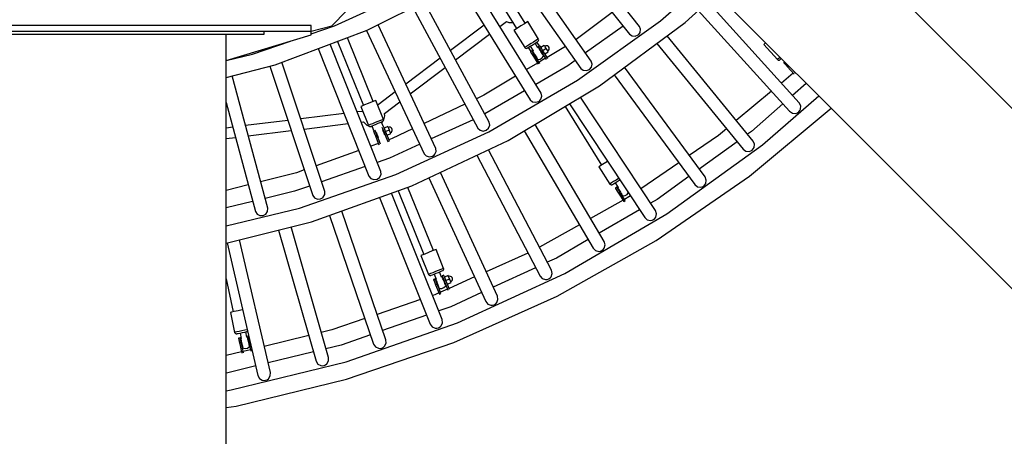
# Model space of a CAD drawing. Units: millimetres. Extents: x -7240 to 17854, y -14726 to 6286.
# Drawn here: x 68 to 1757, y -6700 to -5984 of the extents above; entities that cross this region are included whole.
import ezdxf

# ---------------------------------------------------------------- set-up
doc = ezdxf.new("R2010")
doc.units = ezdxf.units.MM
doc.styles.get("Standard").update_dxf_attribs({"font": 'arial.ttf'})
doc.dimstyles.new('Kopia ISO-25', dxfattribs={"dimtxt": 300, "dimasz": 120, "dimexe": 1.25, "dimexo": 0.625, "dimgap": 100, "dimtad": 1, "dimlfac": 0.001, "dimrnd": 0.1, "dimtxsty": 'Standard', "dimblk": 'ARCHTICK', "dimcen": 2.5, "dimadec": 0, "dimazin": 0, "dimtfac": 1, "dimtmove": 0, "dimatfit": 3, "dimfxl": 1, "dimarcsym": 0})

# ---------------------------------------------------------------- blocks, each defined once
blk = doc.blocks.new('_ArchTick')
at = {"color": 0, "linetype": 'ByBlock', "const_width": 0.15}
blk.add_lwpolyline([(-0.5, -0.5), (0.5, 0.5)], dxfattribs=at)
blk = doc.blocks.new('*D7')
at = {"color": 0, "lineweight": -2}
for p, q in [((5.9, 1693.4), (-6763.7, 1693.4)), ((-6762.5, 1693.4), (-6762.5, -14660)), ((2050.5, -14660), (-6763.7, -14660))]:
    blk.add_line(p, q, dxfattribs=at)
at = {"layer": 'Defpoints', "color": 0}
for p in [(6.5, 1693.4), (-6762.5, -14660), (2051.1, -14660)]:
    blk.add_point(p, dxfattribs=at)
at = {"color": 0, "lineweight": -2, "xscale": 120, "yscale": 120, "zscale": 120}
for p, rotation in [((-6762.5, 1693.4), 90), ((-6762.5, -14660), 270)]:
    blk.add_blockref('_ArchTick', p, dxfattribs=dict(at, rotation=rotation))
at = {"color": 0, "insert": (-7042.8, -6483.3), "char_height": 300, "attachment_point": 5, "rotation": 90}
blk.add_mtext('16,4m', dxfattribs=at)
blk = doc.blocks.new('*D9')
at = {"color": 0, "lineweight": -2}
for p, q in [((27.4, 161.7), (-5870.4, 161.7)), ((-5869.1, 161.7), (-5869.1, -12521.8)), ((1865, -12521.8), (-5870.4, -12521.8))]:
    blk.add_line(p, q, dxfattribs=at)
at = {"layer": 'Defpoints', "color": 0}
for p in [(28.1, 161.7), (-5869.1, -12521.8), (1865.7, -12521.8)]:
    blk.add_point(p, dxfattribs=at)
at = {"color": 0, "lineweight": -2, "xscale": 120, "yscale": 120, "zscale": 120}
for p, rotation in [((-5869.1, 161.7), 90), ((-5869.1, -12521.8), 270)]:
    blk.add_blockref('_ArchTick', p, dxfattribs=dict(at, rotation=rotation))
at = {"color": 0, "insert": (-6149.4, -6180), "char_height": 300, "attachment_point": 5, "rotation": 90}
blk.add_mtext('12,7m', dxfattribs=at)

msp = doc.modelspace()

# ---------------------------------------------------------------- linework, layer by layer
for p, q in [((1958.053, -6324.852), (1051.802, -5418.602)), ((2014.706, -6381.506), (1108.456, -5475.255)), ((896.875, -5573.529), (1803.126, -6479.779)), ((953.528, -5630.182), (1859.779, -6536.433)), ((968.649, -5825.722), (1113.969, -6009.478)), ((1131.153, -5995.89), (985.728, -5811.941)), ((895.126, -5875.023), (1030.339, -6068.093)), ((1048.285, -6055.528), (913.586, -5863.127)), ((935.025, -5990.522), (872.298, -5889.732)), ((857.56, -5899.229), (920.14, -5999.785)), ((664.086, -6002.553), (814.903, -5926.716)), ((820.787, -5922.925), (943.553, -6121.922)), ((962.199, -6110.421), (839.237, -5911.036)), ((1167.045, -5986.185), (1243.074, -5919.728)), ((607.66, -5995.102), (742.626, -5933.357)), ((1209.215, -5989.03), (1263.33, -5939.983)), ((873.168, -6160.399), (761.631, -5953.503)), ((1404.819, -6127.013), (1248.218, -5953.68)), ((603.054, -5994.867), (628.676, -5969.245)), ((742.017, -5963.366), (853.885, -6170.796)), ((1084.352, -5972.028), (1022.133, -6018.173)), ((1231.917, -5968.454), (1388.494, -6141.762)), ((568.054, -5994.245), (-511.946, -5994.245)), ((568.054, -6004.245), (568.054, -5994.245)), ((568.054, -6004.245), (603.054, -5994.867)), ((568.054, -6008.832), (607.66, -5995.102)), ((781.471, -6205.303), (682.604, -5993.241)), ((864.497, -5993.777), (806.786, -6037.265)), ((891.578, -5995.908), (903.038, -5987.273)), ((903.038, -5987.273), (907.091, -5989.004)), ((907.091, -5989.004), (913.654, -5989.362)), ((913.654, -5989.362), (920.14, -5999.785)), ((927.583, -5995.153), (921.64, -5998.852)), ((933.526, -5991.455), (927.583, -5995.153)), ((937.876, -5988.747), (933.526, -5991.455)), ((939.469, -5987.756), (937.876, -5988.747)), ((957.76, -6017.597), (939.469, -5987.756)), ((1024.464, -6088.522), (1167.045, -5986.185)), ((1102.83, -5995.393), (1038.503, -6041.555)), ((1062.457, -6097.873), (1209.215, -5989.03)), ((-511.946, -6004.245), (568.054, -6004.245)), ((-511.946, -6004.245), (568.054, -6004.245)), ((28.054, -6009.245), (90.691, -6009.245)), ((90.691, -6009.245), (211.319, -6009.245)), ((211.319, -6009.245), (318.355, -6009.245)), ((234.054, -6009.245), (234.724, -6009.245)), ((234.724, -6009.245), (236.554, -6009.245)), ((236.554, -6009.245), (239.054, -6009.245)), ((239.054, -6009.245), (241.554, -6009.245)), ((241.554, -6009.245), (243.384, -6009.245)), ((243.384, -6009.245), (244.054, -6009.245)), ((318.355, -6009.245), (403.86, -6009.245)), ((403.86, -6009.245), (461.494, -6009.245)), ((421.95, -6749.245), (421.95, -6009.245)), ((421.95, -6054.775), (568.054, -6010.362)), ((461.494, -6009.245), (486.982, -6009.245)), ((486.982, -6009.245), (486.982, -6004.245)), ((506.062, -6061.928), (664.086, -6002.553)), ((568.054, -6010.362), (568.054, -6004.245)), ((662.935, -6002.985), (761.616, -6214.561)), ((815.427, -6053.293), (873.989, -6009.163)), ((917.289, -6001.56), (915.696, -6002.551)), ((915.696, -6002.551), (934.19, -6032.266)), ((921.64, -5998.852), (917.289, -6001.56)), ((1113.969, -6009.478), (1118.363, -6012.339)), ((1123.776, -6012.756), (1128.758, -6010.522)), ((1128.758, -6010.522), (1129.714, -6009.672)), ((1129.714, -6009.672), (1132.081, -6006.189)), ((1132.924, -6000.826), (1131.153, -5995.89)), ((1132.081, -6006.189), (1132.924, -6000.826)), ((1325.71, -6192.737), (1178.302, -6011.956)), ((467.43, -6043.717), (532.241, -6021.248)), ((687.398, -6244.991), (600.582, -6026.414)), ((613.053, -6021.728), (657.449, -6131.614)), ((613.115, -6021.704), (657.512, -6131.589)), ((674.139, -6124.871), (629.907, -6015.395)), ((940.778, -6028.166), (937.292, -6030.335)), ((944.979, -6025.551), (940.778, -6028.166)), ((943.498, -6030.006), (946.799, -6027.952)), ((949.329, -6022.844), (944.979, -6025.551)), ((946.799, -6027.952), (950.217, -6025.825)), ((953.239, -6020.411), (949.329, -6022.844)), ((950.217, -6025.825), (953.289, -6023.913)), ((956.9, -6032.797), (951.906, -6024.774)), ((956.182, -6018.579), (953.239, -6020.411)), ((953.289, -6023.913), (955.601, -6022.474)), ((959.33, -6029.576), (955.103, -6022.784)), ((955.601, -6022.474), (956.841, -6021.702)), ((957.76, -6017.597), (956.182, -6018.579)), ((956.841, -6021.702), (957.466, -6021.179)), ((957.466, -6021.179), (958.03, -6020.249)), ((958.008, -6018.092), (957.76, -6017.597)), ((958.219, -6019.171), (958.008, -6018.092)), ((958.03, -6020.249), (958.219, -6019.171)), ((967.749, -6028.465), (961.806, -6032.164)), ((968.321, -6029.384), (967.749, -6028.465)), ((970.144, -6029.091), (968.539, -6029.734)), ((971.874, -6029.037), (970.144, -6029.091)), ((973.52, -6029.579), (971.874, -6029.037)), ((1118.363, -6012.339), (1123.776, -6012.756)), ((1160.613, -6025.075), (1308.66, -6206.639)), ((1345.531, -6025.744), (1344.139, -6027.002)), ((1344.139, -6027.002), (1367.606, -6052.969)), ((1347.401, -6024.054), (1345.531, -6025.744)), ((422.065, -6054.74), (467.43, -6043.717)), ((580.036, -6034.134), (667.038, -6253.079)), ((934.992, -6031.766), (934.19, -6032.266)), ((934.19, -6032.266), (934.524, -6032.707)), ((934.524, -6032.707), (935.406, -6033.369)), ((937.292, -6030.335), (934.992, -6031.766)), ((935.406, -6033.369), (936.467, -6033.669)), ((936.467, -6033.669), (937.564, -6033.564)), ((937.564, -6033.564), (938.322, -6033.228)), ((938.322, -6033.228), (938.953, -6032.835)), ((938.953, -6032.835), (940.759, -6031.711)), ((940.219, -6032.047), (944.446, -6038.839)), ((940.759, -6031.711), (943.498, -6030.006)), ((943.416, -6030.058), (948.41, -6038.081)), ((946.37, -6037.642), (943.822, -6039.227)), ((943.822, -6039.227), (944.225, -6039.874)), ((944.225, -6039.874), (945.37, -6041.714)), ((945.37, -6041.714), (947.084, -6044.468)), ((946.772, -6038.288), (946.37, -6037.642)), ((947.917, -6040.129), (946.772, -6038.288)), ((947.084, -6044.468), (949.106, -6047.717)), ((948.37, -6038.018), (947.871, -6039.109)), ((947.871, -6039.109), (947.932, -6039.207)), ((949.631, -6042.883), (947.917, -6040.129)), ((947.932, -6039.207), (948.35, -6039.878)), ((948.35, -6039.878), (949.089, -6041.065)), ((949.436, -6041.623), (949.011, -6041.887)), ((949.089, -6041.065), (950.085, -6042.666)), ((951.653, -6046.132), (949.631, -6042.883)), ((950.085, -6042.666), (951.253, -6044.543)), ((951.253, -6044.543), (952.492, -6046.534)), ((958.039, -6032.735), (956.861, -6032.735)), ((959.954, -6029.188), (957.407, -6030.773)), ((957.407, -6030.773), (957.809, -6031.42)), ((957.809, -6031.42), (958.954, -6033.26)), ((958.221, -6033.028), (958.039, -6032.735)), ((958.751, -6033.88), (958.221, -6033.028)), ((959.584, -6035.219), (958.751, -6033.88)), ((958.954, -6033.26), (960.668, -6036.014)), ((960.648, -6036.928), (959.584, -6035.219)), ((960.049, -6035.018), (959.624, -6035.282)), ((960.356, -6029.834), (959.954, -6029.188)), ((961.501, -6031.675), (960.356, -6029.834)), ((961.852, -6038.862), (960.648, -6036.928)), ((960.668, -6036.014), (962.69, -6039.263)), ((963.215, -6034.429), (961.501, -6031.675)), ((963.091, -6040.853), (961.852, -6038.862)), ((965.237, -6037.678), (962.69, -6039.263)), ((962.69, -6039.263), (967.204, -6046.516)), ((964.259, -6042.729), (963.091, -6040.853)), ((965.237, -6037.678), (963.215, -6034.429)), ((965.255, -6044.33), (964.259, -6042.729)), ((964.908, -6043.773), (965.332, -6043.508)), ((971.18, -6033.98), (965.237, -6037.678)), ((969.751, -6044.931), (965.237, -6037.678)), ((965.994, -6045.518), (965.255, -6044.33)), ((966.412, -6046.189), (965.994, -6045.518)), ((968.643, -6029.902), (968.321, -6029.384)), ((969.465, -6031.222), (968.643, -6029.902)), ((968.669, -6043.193), (974.612, -6039.494)), ((970.286, -6032.543), (969.465, -6031.222)), ((973.644, -6051.187), (969.751, -6044.931)), ((970.609, -6033.06), (970.286, -6032.543)), ((971.18, -6033.98), (970.609, -6033.06)), ((972.718, -6036.45), (971.18, -6033.98)), ((1003.895, -6030.334), (972.411, -6049.205)), ((973.718, -6038.057), (972.718, -6036.45)), ((974.884, -6030.652), (973.52, -6029.579)), ((974.04, -6038.575), (973.718, -6038.057)), ((973.822, -6038.225), (975.109, -6037.069)), ((974.612, -6039.494), (974.04, -6038.575)), ((975.802, -6032.126), (974.884, -6030.652)), ((975.109, -6037.069), (975.921, -6035.54)), ((976.162, -6033.824), (975.802, -6032.126)), ((975.921, -6035.54), (976.162, -6033.824)), ((421.95, -6083.668), (506.062, -6061.928)), ((591.245, -6279.338), (517.765, -6057.531)), ((789.07, -6050.615), (730.078, -6095.069)), ((956.112, -6058.974), (937.391, -6070.195)), ((949.106, -6047.717), (951.653, -6046.132)), ((949.106, -6047.717), (953.62, -6054.97)), ((956.167, -6053.385), (951.653, -6046.132)), ((952.492, -6046.534), (953.695, -6048.467)), ((953.62, -6054.97), (957.345, -6060.956)), ((953.695, -6048.467), (954.759, -6050.177)), ((954.295, -6050.377), (954.72, -6050.113)), ((954.759, -6050.177), (955.592, -6051.515)), ((955.592, -6051.515), (956.123, -6052.368)), ((956.123, -6052.368), (956.305, -6052.66)), ((959.919, -6059.413), (956.167, -6053.385)), ((956.305, -6052.66), (957.483, -6052.661)), ((957.483, -6052.661), (960.879, -6051.941)), ((969.837, -6050.747), (958.685, -6057.432)), ((960.879, -6051.941), (963.827, -6050.106)), ((963.827, -6050.106), (965.973, -6047.377)), ((965.973, -6047.377), (966.473, -6046.287)), ((966.473, -6046.287), (966.412, -6046.189)), ((967.204, -6046.516), (971.071, -6052.729)), ((1020.701, -6054.331), (1008.037, -6063.418)), ((1049.765, -6060.558), (1048.285, -6055.528)), ((1048.612, -6065.862), (1049.765, -6060.558)), ((1368.307, -6052.335), (1367.606, -6052.969)), ((1367.606, -6052.969), (1368.013, -6053.344)), ((1368.013, -6053.344), (1368.998, -6053.84)), ((1370.317, -6050.519), (1368.307, -6052.335)), ((1368.998, -6053.84), (1370.095, -6053.946)), ((1370.095, -6053.946), (1371.157, -6053.649)), ((1372.181, -6048.835), (1370.317, -6050.519)), ((1371.157, -6053.649), (1371.843, -6053.184)), ((1371.843, -6053.184), (1372.394, -6052.686)), ((1372.394, -6052.686), (1373.973, -6051.259)), ((1373.973, -6051.259), (1374.305, -6050.959)), ((1379.969, -6056.623), (1378.32, -6058.113)), ((1378.32, -6058.113), (1378.83, -6058.678)), ((1378.83, -6058.678), (1380.284, -6060.286)), ((1380.284, -6060.286), (1382.459, -6062.693)), ((1382.459, -6062.693), (1385.025, -6065.533)), ((496.889, -6064.299), (570.449, -6286.229)), ((737.854, -6111.748), (797.713, -6066.641)), ((1008.037, -6063.418), (952.962, -6095.443)), ((1030.339, -6068.093), (1034.56, -6071.205)), ((1034.56, -6071.205), (1039.939, -6071.935)), ((1039.939, -6071.935), (1045.043, -6069.995)), ((1045.043, -6069.995), (1048.612, -6065.862)), ((1087.516, -6079.288), (1225.735, -6267.517)), ((1243.468, -6254.496), (1105.187, -6066.183)), ((1394.732, -6076.275), (1374.328, -6093.264)), ((1385.025, -6065.533), (1387.049, -6063.703)), ((1385.025, -6065.533), (1390.752, -6071.871)), ((1390.752, -6071.871), (1396.298, -6078.008)), ((1392.978, -6069.86), (1390.842, -6067.496)), ((1398.606, -6076.087), (1392.978, -6069.86)), ((1397.4, -6074.053), (1397.039, -6074.354)), ((493.315, -6308.237), (432.434, -6080.958)), ((918.592, -6081.462), (864.186, -6114.073)), ((872.749, -6176.755), (1024.464, -6088.522)), ((1417.141, -6093.795), (1393.535, -6114.524)), ((712.176, -6108.559), (682.609, -6130.84)), ((934.014, -6106.461), (865.551, -6146.271)), ((905.736, -6191.808), (1062.457, -6097.873)), ((963.384, -6115.53), (962.199, -6110.421)), ((1357.407, -6107.353), (1297.061, -6157.601)), ((421.95, -6126.605), (472.154, -6313.907)), ((665.794, -6128.242), (659.304, -6130.865)), ((672.284, -6125.62), (665.794, -6128.242)), ((677.036, -6123.701), (672.284, -6125.62)), ((678.775, -6122.998), (677.036, -6123.701)), ((691.665, -6155.539), (678.775, -6122.998)), ((682.609, -6130.84), (681.733, -6130.465)), ((693.445, -6145.212), (719.954, -6125.236)), ((831.604, -6129.483), (761.566, -6162.608)), ((864.186, -6114.073), (851.442, -6120.1)), ((943.553, -6121.922), (947.586, -6125.274)), ((947.586, -6125.274), (952.913, -6126.316)), ((952.913, -6126.316), (958.121, -6124.675)), ((958.121, -6124.675), (960.127, -6123.095)), ((960.127, -6123.095), (961.924, -6120.758)), ((961.924, -6120.758), (963.384, -6115.53)), ((1011.039, -6128.692), (1139.922, -6324.249)), ((1158.292, -6312.143), (1029.926, -6117.371)), ((1377.003, -6129.042), (1323.355, -6176.153)), ((1342.16, -6199.528), (1438.373, -6115.027)), ((1407.466, -6132.142), (1404.819, -6127.013)), ((624.336, -6145.618), (549.971, -6154.749)), ((655.37, -6141.808), (646.831, -6142.856)), ((654.553, -6132.784), (652.814, -6133.487)), ((652.814, -6133.487), (665.925, -6165.938)), ((659.304, -6130.865), (654.553, -6132.784)), ((655.621, -6140.73), (655.37, -6141.808)), ((655.694, -6140.617), (655.621, -6140.73)), ((693.984, -6149.677), (693.445, -6145.212)), ((1003.265, -6133.351), (1065.96, -6234.089)), ((1319.82, -6253.23), (1459.921, -6136.575)), ((1388.494, -6141.762), (1393.329, -6144.915)), ((1393.329, -6144.915), (1399.055, -6145.247)), ((1399.055, -6145.247), (1401.771, -6144.295)), ((1401.771, -6144.295), (1404.139, -6142.669)), ((1404.139, -6142.669), (1405.996, -6140.478)), ((1405.996, -6140.478), (1407.217, -6137.872)), ((1407.217, -6137.872), (1407.466, -6132.142)), ((527.773, -6157.474), (455.314, -6166.371)), ((555.744, -6172.175), (631.207, -6162.909)), ((653.699, -6160.148), (657.552, -6159.675)), ((657.552, -6159.675), (658.014, -6160.587)), ((658.014, -6160.587), (663.083, -6165.335)), ((673.119, -6163.031), (669.313, -6164.57)), ((677.708, -6161.178), (673.119, -6163.031)), ((675.483, -6165.312), (679.088, -6163.856)), ((682.458, -6159.259), (677.708, -6161.178)), ((679.088, -6163.856), (682.82, -6162.348)), ((686.728, -6157.533), (682.458, -6159.259)), ((682.82, -6162.348), (686.175, -6160.992)), ((686.175, -6160.992), (688.701, -6159.972)), ((689.942, -6156.235), (686.728, -6157.533)), ((691.371, -6167.521), (688.374, -6160.104)), ((688.701, -6159.972), (690.054, -6159.425)), ((689.002, -6161.658), (690.705, -6159.048)), ((691.665, -6155.539), (689.942, -6156.235)), ((690.054, -6159.425), (690.76, -6159.016)), ((690.76, -6159.016), (691.475, -6158.197)), ((691.475, -6158.197), (691.847, -6157.168)), ((691.825, -6156.069), (691.665, -6155.539)), ((691.742, -6157.46), (692.406, -6156.442)), ((691.847, -6157.168), (691.825, -6156.069)), ((692.406, -6156.442), (693.984, -6149.677)), ((845.958, -6156.098), (773.962, -6189.198)), ((874.053, -6165.568), (873.168, -6160.399)), ((1070.386, -6365.537), (951.848, -6164.17)), ((433.332, -6169.07), (421.95, -6170.468)), ((460.017, -6183.929), (533.549, -6174.9)), ((663.083, -6165.335), (666.534, -6166.809)), ((666.801, -6165.584), (665.925, -6165.938)), ((665.925, -6165.938), (666.179, -6166.43)), ((666.179, -6166.43), (666.933, -6167.234)), ((669.313, -6164.57), (666.801, -6165.584)), ((666.933, -6167.234), (667.927, -6167.711)), ((667.927, -6167.711), (669.026, -6167.797)), ((668.809, -6167.78), (669.471, -6168.063)), ((669.026, -6167.797), (669.83, -6167.596)), ((669.471, -6168.063), (672.237, -6168.214)), ((669.83, -6167.596), (670.519, -6167.318)), ((670.519, -6167.318), (672.492, -6166.521)), ((671.684, -6166.847), (674.681, -6174.264)), ((672.492, -6166.521), (675.483, -6165.312)), ((675.302, -6174.013), (674.218, -6174.452)), ((674.218, -6174.452), (674.503, -6175.157)), ((674.503, -6175.157), (675.315, -6177.167)), ((675.315, -6177.167), (676.53, -6180.175)), ((676.53, -6180.175), (677.964, -6183.723)), ((677.284, -6174.034), (677.245, -6173.935)), ((678.096, -6176.043), (677.284, -6174.034)), ((679.312, -6179.051), (678.096, -6176.043)), ((680.745, -6182.6), (679.312, -6179.051)), ((679.412, -6177.964), (679.796, -6178.916)), ((679.796, -6178.916), (680.624, -6180.965)), ((680.624, -6180.965), (681.503, -6183.139)), ((689.298, -6169.065), (689.338, -6169.164)), ((689.338, -6169.164), (690.15, -6171.174)), ((690.15, -6171.174), (691.365, -6174.182)), ((691.188, -6175.078), (690.503, -6173.382)), ((691.834, -6167.334), (690.75, -6167.772)), ((692.041, -6177.19), (691.188, -6175.078)), ((691.365, -6174.182), (692.799, -6177.73)), ((692.119, -6168.04), (691.834, -6167.334)), ((692.92, -6179.364), (692.041, -6177.19)), ((692.931, -6170.05), (692.119, -6168.04)), ((695.58, -6176.606), (692.799, -6177.73)), ((692.799, -6177.73), (695.999, -6185.651)), ((693.748, -6181.414), (692.92, -6179.364)), ((694.147, -6173.058), (692.931, -6170.05)), ((699.637, -6167.961), (693.147, -6170.584)), ((695.58, -6176.606), (694.147, -6173.058)), ((702.071, -6173.984), (695.58, -6176.606)), ((698.781, -6184.527), (695.58, -6176.606)), ((698.013, -6182.628), (704.504, -6180.006)), ((700.854, -6170.973), (699.637, -6167.961)), ((701.889, -6168.989), (700.198, -6169.348)), ((702.071, -6173.984), (700.854, -6170.973)), ((703.603, -6169.234), (701.889, -6168.989)), ((702.476, -6174.987), (702.071, -6173.984)), ((702.704, -6175.553), (702.476, -6174.987)), ((703.414, -6177.308), (702.704, -6175.553)), ((704.504, -6180.006), (703.414, -6177.308)), ((705.132, -6170.051), (703.603, -6169.234)), ((703.944, -6178.62), (705.409, -6177.702)), ((706.291, -6171.342), (705.132, -6170.051)), ((705.409, -6177.702), (706.473, -6176.336)), ((706.942, -6172.952), (706.291, -6171.342)), ((706.473, -6176.336), (707.005, -6174.686)), ((741.755, -6171.978), (706.832, -6188.495)), ((707.005, -6174.686), (706.942, -6172.952)), ((713.293, -6250.076), (872.749, -6176.755)), ((853.885, -6170.796), (857.716, -6174.377)), ((857.716, -6174.377), (862.974, -6175.726)), ((862.974, -6175.726), (868.268, -6174.392)), ((868.268, -6174.392), (872.292, -6170.702)), ((872.292, -6170.702), (874.053, -6165.568)), ((932.977, -6175.48), (1051.427, -6376.697)), ((1280.153, -6171.679), (1266.561, -6182.997)), ((1323.355, -6176.153), (1316.321, -6181.222)), ((421.95, -6188.603), (438.038, -6186.628)), ((683.294, -6196.917), (670.169, -6201.614)), ((677.964, -6183.723), (680.745, -6182.6)), ((677.964, -6183.723), (681.164, -6191.644)), ((683.946, -6190.52), (680.745, -6182.6)), ((681.164, -6191.644), (684.169, -6199.083)), ((681.503, -6183.139), (682.356, -6185.251)), ((682.356, -6185.251), (683.041, -6186.948)), ((686.996, -6198.071), (683.946, -6190.52)), ((694.132, -6182.365), (693.748, -6181.414)), ((695.999, -6185.651), (699.199, -6193.571)), ((701.975, -6192.433), (698.781, -6184.527)), ((699.199, -6193.571), (701.975, -6192.433)), ((706.832, -6188.495), (701.198, -6190.511)), ((740.563, -6269.929), (905.736, -6191.808)), ((1266.561, -6182.997), (1216.362, -6217.582)), ((1298.442, -6194.109), (1233.498, -6240.918)), ((1328.094, -6197.993), (1325.71, -6192.737)), ((1327.555, -6203.703), (1328.094, -6197.993)), ((649.523, -6209.001), (576.589, -6235.097)), ((754.055, -6198.35), (701.99, -6222.286)), ((761.616, -6214.561), (765.233, -6218.358)), ((779.998, -6215.537), (782.055, -6210.514)), ((782.055, -6210.514), (781.471, -6205.303)), ((979.964, -6414.55), (871.958, -6207.784)), ((1177.816, -6317.996), (1342.16, -6199.528)), ((1308.66, -6206.639), (1313.328, -6210.033)), ((1313.328, -6210.033), (1319.03, -6210.655)), ((1319.03, -6210.655), (1321.791, -6209.842)), ((1321.791, -6209.842), (1324.238, -6208.338)), ((1324.238, -6208.338), (1326.204, -6206.244)), ((1326.204, -6206.244), (1327.555, -6203.703)), ((701.99, -6222.286), (681.249, -6229.511)), ((765.233, -6218.358), (770.403, -6220.011)), ((770.403, -6220.011), (775.766, -6218.987)), ((775.766, -6218.987), (778.899, -6216.804)), ((778.899, -6216.804), (779.998, -6215.537)), ((852.054, -6217.197), (960.464, -6424.736)), ((1073.402, -6229.457), (1067.459, -6233.156)), ((1076.272, -6227.671), (1073.402, -6229.457)), ((1198.237, -6230.069), (1133.566, -6274.625)), ((542.941, -6247.136), (481.097, -6262.627)), ((555.949, -6242.482), (542.941, -6247.136)), ((660.539, -6236.724), (585.756, -6262.771)), ((687.677, -6250.228), (687.398, -6244.991)), ((887.243, -6459.064), (789.669, -6246.703)), ((1063.108, -6235.864), (1061.516, -6236.855)), ((1061.516, -6236.855), (1080.009, -6266.57)), ((1067.459, -6233.156), (1063.108, -6235.864)), ((547.556, -6307.812), (713.293, -6250.076)), ((667.038, -6253.079), (670.428, -6257.08)), ((670.428, -6257.08), (675.494, -6259.031)), ((675.494, -6259.031), (680.907, -6258.32)), ((680.907, -6258.32), (685.332, -6255.122)), ((685.332, -6255.122), (687.677, -6250.228)), ((769.78, -6256.11), (867.253, -6468.249)), ((1083.111, -6264.639), (1080.812, -6266.071)), ((1086.597, -6262.47), (1083.111, -6264.639)), ((1086.579, -6266.015), (1089.318, -6264.31)), ((1090.798, -6259.855), (1086.597, -6262.47)), ((1089.235, -6264.362), (1094.229, -6272.385)), ((1089.318, -6264.31), (1092.619, -6262.256)), ((1095.148, -6257.148), (1090.798, -6259.855)), ((1092.619, -6262.256), (1096.036, -6260.129)), ((1095.539, -6256.905), (1095.148, -6257.148)), ((1096.036, -6260.129), (1097.19, -6259.411)), ((1159.565, -6363.639), (1319.82, -6253.23)), ((1215.65, -6253.782), (1161.358, -6292.913)), ((1243.277, -6268.011), (1244.756, -6265.542)), ((1245.583, -6259.866), (1243.468, -6254.496)), ((1244.756, -6265.542), (1245.583, -6259.866)), ((459.836, -6267.953), (421.95, -6277.443)), ((538.985, -6279.062), (488.782, -6291.316)), ((565.063, -6269.979), (538.985, -6279.062)), ((568.528, -6331.484), (740.563, -6269.929)), ((591.219, -6284.583), (591.245, -6279.338)), ((792.447, -6498.971), (705.909, -6282.328)), ((716.835, -6278.419), (760.893, -6387.467)), ((777.458, -6380.775), (733.67, -6272.395)), ((1080.812, -6266.071), (1080.009, -6266.57)), ((1080.009, -6266.57), (1080.344, -6267.011)), ((1080.344, -6267.011), (1081.225, -6267.673)), ((1081.225, -6267.673), (1082.286, -6267.973)), ((1082.286, -6267.973), (1083.384, -6267.868)), ((1083.384, -6267.868), (1084.141, -6267.532)), ((1084.141, -6267.532), (1084.772, -6267.139)), ((1084.772, -6267.139), (1086.579, -6266.015)), ((1092.189, -6271.946), (1089.642, -6273.531)), ((1089.642, -6273.531), (1090.044, -6274.178)), ((1090.044, -6274.178), (1091.189, -6276.018)), ((1091.189, -6276.018), (1092.904, -6278.772)), ((1092.591, -6272.593), (1092.189, -6271.946)), ((1093.736, -6274.433), (1092.591, -6272.593)), ((1092.904, -6278.772), (1094.926, -6282.021)), ((1094.19, -6272.323), (1093.69, -6273.413)), ((1093.69, -6273.413), (1093.751, -6273.511)), ((1095.451, -6277.187), (1093.736, -6274.433)), ((1093.751, -6273.511), (1094.169, -6274.182)), ((1094.169, -6274.182), (1094.908, -6275.369)), ((1095.255, -6275.927), (1094.831, -6276.191)), ((1094.908, -6275.369), (1095.904, -6276.97)), ((1094.926, -6282.021), (1097.473, -6280.436)), ((1094.926, -6282.021), (1099.439, -6289.275)), ((1097.473, -6280.436), (1095.451, -6277.187)), ((1095.904, -6276.97), (1097.072, -6278.847)), ((1097.072, -6278.847), (1098.311, -6280.838)), ((1101.987, -6287.689), (1097.473, -6280.436)), ((1098.311, -6280.838), (1099.515, -6282.771)), ((1109.647, -6284.41), (1111.793, -6281.681)), ((1111.793, -6281.681), (1111.823, -6281.614)), ((1225.735, -6267.517), (1230.226, -6271.143)), ((1230.226, -6271.143), (1235.889, -6272.053)), ((1235.889, -6272.053), (1238.688, -6271.381)), ((1238.688, -6271.381), (1241.208, -6270.003)), ((1241.208, -6270.003), (1243.277, -6268.011)), ((467.491, -6296.513), (421.95, -6307.629)), ((570.449, -6286.229), (573.601, -6290.421)), ((573.601, -6290.421), (578.544, -6292.662)), ((578.544, -6292.662), (583.989, -6292.267)), ((583.989, -6292.267), (588.313, -6289.62)), ((588.313, -6289.62), (588.593, -6289.332)), ((588.593, -6289.332), (591.219, -6284.583)), ((685.181, -6289.745), (772.017, -6507.132)), ((1102.738, -6294.575), (1047.047, -6325.889)), ((1099.439, -6289.275), (1103.945, -6296.514)), ((1099.515, -6282.771), (1100.579, -6284.481)), ((1100.114, -6284.681), (1100.539, -6284.417)), ((1100.579, -6284.481), (1101.412, -6285.82)), ((1101.412, -6285.82), (1101.942, -6286.672)), ((1101.942, -6286.672), (1102.124, -6286.964)), ((1106.5, -6294.942), (1101.987, -6287.689)), ((1102.124, -6286.964), (1103.302, -6286.965)), ((1103.302, -6286.965), (1106.698, -6286.245)), ((1103.945, -6296.514), (1106.5, -6294.942)), ((1112.913, -6288.854), (1105.356, -6293.103)), ((1106.698, -6286.245), (1109.647, -6284.41)), ((1115.445, -6287.109), (1112.913, -6288.854)), ((1161.358, -6292.913), (1149.992, -6299.549)), ((421.95, -6338.475), (547.556, -6307.812)), ((472.154, -6313.907), (475.057, -6318.274)), ((490.086, -6318.06), (492.984, -6313.471)), ((492.984, -6313.471), (493.315, -6308.237)), ((695.805, -6534.175), (620.203, -6312.994)), ((1130.965, -6310.658), (1061.838, -6351.016)), ((1160.132, -6317.613), (1158.292, -6312.143)), ((421.95, -6368.2), (568.528, -6331.484)), ((475.057, -6318.274), (479.861, -6320.8)), ((479.861, -6320.8), (485.32, -6320.722)), ((485.32, -6320.722), (490.086, -6318.06)), ((599.487, -6320.407), (674.988, -6541.29)), ((1002.865, -6420.15), (1177.816, -6317.996)), ((1139.922, -6324.249), (1144.224, -6328.098)), ((1144.224, -6328.098), (1149.834, -6329.293)), ((1149.834, -6329.293), (1152.662, -6328.764)), ((1152.662, -6328.764), (1155.249, -6327.515)), ((1155.249, -6327.515), (1157.417, -6325.631)), ((1157.417, -6325.631), (1159.018, -6323.24)), ((1159.018, -6323.24), (1160.132, -6317.613)), ((512.017, -6345.639), (576.399, -6570.642)), ((597.55, -6564.59), (533.369, -6340.291)), ((1027.866, -6336.673), (959.395, -6375.173)), ((497.919, -6590.144), (445.071, -6362.408)), ((1042.839, -6362.108), (988.908, -6393.595)), ((989.935, -6459.017), (1159.565, -6363.639)), ((1071.947, -6371.094), (1070.386, -6365.537)), ((423.728, -6367.755), (476.488, -6595.117)), ((775.666, -6381.499), (769.176, -6384.121)), ((780.417, -6379.579), (775.666, -6381.499)), ((782.156, -6378.877), (780.417, -6379.579)), ((795.047, -6411.417), (782.156, -6378.877)), ((1051.427, -6376.697), (1055.528, -6380.759)), ((1055.528, -6380.759), (1061.071, -6382.237)), ((1061.071, -6382.237), (1063.922, -6381.852)), ((1063.922, -6381.852), (1066.569, -6380.735)), ((1066.569, -6380.735), (1068.829, -6378.963)), ((1068.829, -6378.963), (1070.55, -6376.657)), ((1070.55, -6376.657), (1071.947, -6371.094)), ((757.934, -6388.663), (756.195, -6389.366)), ((756.195, -6389.366), (769.306, -6421.817)), ((762.685, -6386.743), (757.934, -6388.663)), ((769.176, -6384.121), (762.685, -6386.743)), ((939.722, -6385.028), (867.99, -6417.161)), ((988.908, -6393.595), (972.881, -6400.991)), ((781.089, -6417.056), (776.501, -6418.91)), ((785.839, -6415.137), (781.089, -6417.056)), ((790.11, -6413.412), (785.839, -6415.137)), ((786.202, -6418.226), (789.557, -6416.871)), ((791.587, -6426.244), (788.047, -6417.481)), ((789.557, -6416.871), (792.082, -6415.851)), ((793.323, -6412.114), (790.11, -6413.412)), ((792.082, -6415.851), (793.436, -6415.304)), ((795.047, -6411.417), (793.323, -6412.114)), ((793.436, -6415.304), (794.142, -6414.895)), ((794.142, -6414.895), (794.857, -6414.076)), ((794.857, -6414.076), (795.229, -6413.047)), ((795.207, -6411.947), (795.047, -6411.417)), ((795.229, -6413.047), (795.207, -6411.947)), ((952.882, -6410.22), (880.21, -6443.757)), ((981.242, -6420.179), (979.964, -6414.55)), ((421.95, -6429.394), (434.107, -6486.083)), ((770.183, -6421.463), (769.306, -6421.817)), ((769.306, -6421.817), (769.56, -6422.309)), ((769.56, -6422.309), (770.315, -6423.113)), ((772.694, -6420.448), (770.183, -6421.463)), ((770.315, -6423.113), (771.309, -6423.59)), ((771.309, -6423.59), (772.408, -6423.676)), ((772.408, -6423.676), (773.212, -6423.475)), ((776.501, -6418.91), (772.694, -6420.448)), ((773.212, -6423.475), (773.901, -6423.196)), ((773.901, -6423.196), (775.874, -6422.399)), ((775.874, -6422.399), (778.865, -6421.191)), ((780.381, -6429.206), (777.599, -6430.33)), ((777.599, -6430.33), (777.885, -6431.036)), ((777.885, -6431.036), (778.697, -6433.046)), ((778.697, -6433.046), (779.912, -6436.054)), ((778.775, -6421.227), (782.315, -6429.99)), ((778.865, -6421.191), (782.47, -6419.734)), ((780.666, -6429.912), (780.381, -6429.206)), ((781.478, -6431.922), (780.666, -6429.912)), ((782.693, -6434.93), (781.478, -6431.922)), ((782.287, -6429.921), (781.608, -6430.909)), ((781.608, -6430.909), (781.651, -6431.016)), ((781.651, -6431.016), (781.948, -6431.749)), ((781.948, -6431.749), (782.472, -6433.046)), ((782.718, -6433.655), (782.254, -6433.842)), ((782.47, -6419.734), (786.202, -6418.226)), ((782.472, -6433.046), (783.178, -6434.794)), ((792.72, -6426.378), (791.559, -6426.175)), ((795.216, -6423.213), (792.434, -6424.337)), ((792.434, -6424.337), (792.72, -6425.042)), ((792.72, -6425.042), (793.532, -6427.052)), ((792.849, -6426.698), (792.72, -6426.378)), ((793.225, -6427.628), (792.849, -6426.698)), ((793.816, -6429.09), (793.225, -6427.628)), ((793.532, -6427.052), (794.747, -6430.06)), ((794.57, -6430.957), (793.816, -6429.09)), ((794.307, -6428.972), (793.844, -6429.16)), ((795.423, -6433.069), (794.57, -6430.957)), ((794.747, -6430.06), (796.18, -6433.608)), ((795.501, -6423.919), (795.216, -6423.213)), ((796.302, -6435.243), (795.423, -6433.069)), ((796.313, -6425.928), (795.501, -6423.919)), ((798.962, -6432.485), (796.18, -6433.608)), ((796.18, -6433.608), (799.381, -6441.529)), ((797.528, -6428.936), (796.313, -6425.928)), ((803.019, -6423.84), (796.529, -6426.462)), ((798.962, -6432.485), (797.528, -6428.936)), ((805.452, -6429.862), (798.962, -6432.485)), ((802.162, -6440.405), (798.962, -6432.485)), ((804.236, -6426.851), (803.019, -6423.84)), ((805.271, -6424.868), (803.579, -6425.226)), ((805.452, -6429.862), (804.236, -6426.851)), ((847.911, -6426.155), (804.298, -6445.692)), ((806.985, -6425.112), (805.271, -6424.868)), ((805.858, -6430.866), (805.452, -6429.862)), ((806.086, -6431.431), (805.858, -6430.866)), ((806.795, -6433.187), (806.086, -6431.431)), ((807.885, -6435.885), (806.795, -6433.187)), ((808.513, -6425.929), (806.985, -6425.112)), ((807.325, -6434.498), (808.791, -6433.581)), ((809.673, -6427.221), (808.513, -6425.929)), ((808.791, -6433.581), (809.854, -6432.215)), ((810.324, -6428.831), (809.673, -6427.221)), ((809.854, -6432.215), (810.386, -6430.565)), ((810.386, -6430.565), (810.324, -6428.831)), ((818.92, -6505.048), (1002.865, -6420.15)), ((960.464, -6424.736), (964.354, -6429)), ((964.354, -6429), (969.814, -6430.757)), ((969.814, -6430.757), (972.682, -6430.517)), ((972.682, -6430.517), (975.382, -6429.536)), ((975.382, -6429.536), (977.729, -6427.881)), ((977.729, -6427.881), (979.564, -6425.664)), ((979.564, -6425.664), (981.242, -6420.179)), ((779.912, -6436.054), (781.345, -6439.602)), ((781.345, -6439.602), (784.127, -6438.478)), ((781.345, -6439.602), (784.546, -6447.523)), ((784.127, -6438.478), (782.693, -6434.93)), ((783.178, -6434.794), (784.006, -6436.844)), ((784.006, -6436.844), (784.884, -6439.018)), ((787.327, -6446.399), (784.127, -6438.478)), ((784.546, -6447.523), (787.74, -6455.429)), ((784.884, -6439.018), (785.737, -6441.13)), ((785.737, -6441.13), (786.492, -6442.997)), ((786, -6443.114), (786.464, -6442.927)), ((786.492, -6442.997), (787.082, -6444.458)), ((787.082, -6444.458), (787.458, -6445.389)), ((790.528, -6454.32), (787.327, -6446.399)), ((787.458, -6445.389), (787.587, -6445.708)), ((787.587, -6445.708), (788.748, -6445.912)), ((788.748, -6445.912), (792.217, -6445.786)), ((801.558, -6446.92), (789.686, -6452.238)), ((792.217, -6445.786), (795.437, -6444.485)), ((795.437, -6444.485), (798.02, -6442.166)), ((797.13, -6437.292), (796.302, -6435.243)), ((797.836, -6439.041), (797.13, -6437.292)), ((797.59, -6438.432), (798.053, -6438.244)), ((798.36, -6440.337), (797.836, -6439.041)), ((798.02, -6442.166), (798.699, -6441.177)), ((798.656, -6441.071), (798.36, -6440.337)), ((798.699, -6441.177), (798.656, -6441.071)), ((799.381, -6441.529), (802.434, -6449.085)), ((801.395, -6438.507), (807.885, -6435.885)), ((805.173, -6447.858), (802.162, -6440.405)), ((755.215, -6465.069), (680.889, -6490.536)), ((779.997, -6456.578), (776.053, -6457.929)), ((786.947, -6453.465), (779.997, -6456.578)), ((787.74, -6455.429), (790.528, -6454.32)), ((860.234, -6452.975), (807.594, -6477.268)), ((812.333, -6538.576), (989.935, -6459.017)), ((867.253, -6468.249), (870.922, -6472.705)), ((886.281, -6470.143), (888.234, -6464.75)), ((888.234, -6464.75), (887.243, -6459.064)), ((442.895, -6484.199), (436.051, -6485.666)), ((449.74, -6482.731), (442.895, -6484.199)), ((450.377, -6482.594), (449.74, -6482.731)), ((807.594, -6477.268), (786.696, -6484.573)), ((870.922, -6472.705), (876.286, -6474.736)), ((876.286, -6474.736), (879.162, -6474.641)), ((879.162, -6474.641), (881.908, -6473.798)), ((881.908, -6473.798), (884.336, -6472.264)), ((884.336, -6472.264), (886.281, -6470.143)), ((431.041, -6486.741), (429.207, -6487.134)), ((429.207, -6487.134), (436.546, -6521.356)), ((436.051, -6485.666), (431.041, -6486.741)), ((660.077, -6497.667), (603.488, -6517.056)), ((765.908, -6491.84), (690.361, -6518.248)), ((793.149, -6504.7), (792.447, -6498.971)), ((448.971, -6518.691), (444.133, -6519.729)), ((453.981, -6517.617), (448.971, -6518.691)), ((458.29, -6516.693), (453.981, -6517.617)), ((603.488, -6517.056), (585.222, -6521.507)), ((627.678, -6571.906), (818.92, -6505.048)), ((772.017, -6507.132), (775.456, -6511.768)), ((775.456, -6511.768), (780.71, -6514.068)), ((780.71, -6514.068), (783.587, -6514.119)), ((783.587, -6514.119), (786.372, -6513.416)), ((786.372, -6513.416), (788.875, -6512.007)), ((788.875, -6512.007), (790.925, -6509.987)), ((790.925, -6509.987), (793.149, -6504.7)), ((437.47, -6521.158), (436.546, -6521.356)), ((436.546, -6521.356), (436.711, -6521.884)), ((436.711, -6521.884), (437.316, -6522.806)), ((437.316, -6522.806), (438.213, -6523.447)), ((440.118, -6520.59), (437.47, -6521.158)), ((438.213, -6523.447), (439.281, -6523.72)), ((439.281, -6523.72), (440.108, -6523.66)), ((440.108, -6523.66), (440.834, -6523.505)), ((444.133, -6519.729), (440.118, -6520.59)), ((440.834, -6523.505), (442.915, -6523.058)), ((442.915, -6523.058), (446.069, -6522.382)), ((446.186, -6530.539), (443.252, -6531.168)), ((443.252, -6531.168), (443.412, -6531.912)), ((443.412, -6531.912), (443.866, -6534.032)), ((443.866, -6534.032), (444.547, -6537.204)), ((445.975, -6522.402), (447.956, -6531.643)), ((446.069, -6522.382), (449.871, -6521.567)), ((446.345, -6531.283), (446.186, -6530.539)), ((446.8, -6533.403), (446.345, -6531.283)), ((447.48, -6536.575), (446.8, -6533.403)), ((447.941, -6531.57), (447.102, -6532.427)), ((447.102, -6532.427), (447.126, -6532.54)), ((447.126, -6532.54), (447.292, -6533.313)), ((447.723, -6535.323), (447.234, -6535.428)), ((447.292, -6533.313), (447.585, -6534.681)), ((447.585, -6534.681), (447.981, -6536.524)), ((449.871, -6521.567), (453.807, -6520.723)), ((453.807, -6520.723), (457.345, -6519.964)), ((457.734, -6529.546), (455.752, -6520.305)), ((457.345, -6519.964), (458.968, -6519.616)), ((458.827, -6529.873), (457.719, -6529.474)), ((458.899, -6530.21), (458.827, -6529.873)), ((460.776, -6527.41), (458.897, -6527.813)), ((458.897, -6527.813), (459.056, -6528.557)), ((459.11, -6531.192), (458.899, -6530.21)), ((459.056, -6528.557), (459.511, -6530.677)), ((459.44, -6532.733), (459.11, -6531.192)), ((459.863, -6534.702), (459.44, -6532.733)), ((459.945, -6532.702), (459.456, -6532.807)), ((459.511, -6530.677), (460.191, -6533.849)), ((460.34, -6536.929), (459.863, -6534.702)), ((460.191, -6533.849), (460.993, -6537.591)), ((563.831, -6526.72), (487.517, -6545.317)), ((669.593, -6525.507), (619.089, -6543.162)), ((696.216, -6539.932), (695.805, -6534.175)), ((444.547, -6537.204), (445.349, -6540.946)), ((445.349, -6540.946), (448.282, -6540.317)), ((445.349, -6540.946), (447.14, -6549.299)), ((447.14, -6549.299), (448.824, -6557.149)), ((448.282, -6540.317), (447.48, -6536.575)), ((447.981, -6536.524), (448.444, -6538.686)), ((450.074, -6548.67), (448.282, -6540.317)), ((448.444, -6538.686), (448.936, -6540.978)), ((448.936, -6540.978), (449.413, -6543.205)), ((449.331, -6545.205), (449.82, -6545.101)), ((449.413, -6543.205), (449.835, -6545.174)), ((449.835, -6545.174), (450.166, -6546.716)), ((451.74, -6556.438), (450.074, -6548.67)), ((450.166, -6546.716), (450.377, -6547.697)), ((450.377, -6547.697), (450.449, -6548.034)), ((450.449, -6548.034), (451.557, -6548.434)), ((463.885, -6551.076), (451.25, -6554.155)), ((451.557, -6548.434), (454.996, -6548.906)), ((454.996, -6548.906), (458.392, -6548.178)), ((458.392, -6548.178), (461.335, -6546.337)), ((460.832, -6539.222), (460.34, -6536.929)), ((461.295, -6541.383), (460.832, -6539.222)), ((463.037, -6537.152), (460.993, -6537.591)), ((460.993, -6537.591), (462.785, -6545.944)), ((461.691, -6543.227), (461.295, -6541.383)), ((461.335, -6546.337), (462.174, -6545.48)), ((461.553, -6542.584), (462.042, -6542.479)), ((461.984, -6544.594), (461.691, -6543.227)), ((462.15, -6545.367), (461.984, -6544.594)), ((462.174, -6545.48), (462.15, -6545.367)), ((462.785, -6545.944), (464.375, -6553.359)), ((619.089, -6543.162), (593.231, -6549.495)), ((628.233, -6601.654), (812.333, -6538.576)), ((674.988, -6541.29), (678.187, -6546.094)), ((678.187, -6546.094), (683.318, -6548.658)), ((683.318, -6548.658), (686.189, -6548.854)), ((686.189, -6548.854), (689.006, -6548.294)), ((689.006, -6548.294), (691.577, -6547.013)), ((691.577, -6547.013), (693.727, -6545.1)), ((693.727, -6545.1), (696.216, -6539.932)), ((422.21, -6561.232), (421.95, -6561.271)), ((448.334, -6554.866), (422.21, -6561.232)), ((571.847, -6554.733), (494.119, -6573.77)), ((597.668, -6570.361), (597.55, -6564.59)), ((472.749, -6579.005), (425.133, -6590.667)), ((430.903, -6620.107), (627.678, -6571.906)), ((576.399, -6570.642), (579.351, -6575.602)), ((579.351, -6575.602), (584.346, -6578.422)), ((584.346, -6578.422), (587.203, -6578.764)), ((587.203, -6578.764), (590.045, -6578.346)), ((590.045, -6578.346), (592.677, -6577.198)), ((592.677, -6577.198), (594.921, -6575.396)), ((594.921, -6575.396), (597.668, -6570.361)), ((425.133, -6590.667), (421.95, -6591.129)), ((439.16, -6647.73), (628.233, -6601.654)), ((476.488, -6595.117), (479.185, -6600.219)), ((479.185, -6600.219), (484.031, -6603.289)), ((484.031, -6603.289), (486.867, -6603.775)), ((489.726, -6603.502), (492.414, -6602.488)), ((492.414, -6602.488), (494.746, -6600.802)), ((494.746, -6600.802), (497.745, -6595.913)), ((497.745, -6595.913), (497.919, -6590.144)), ((421.95, -6621.407), (430.903, -6620.107)), ((486.867, -6603.775), (489.726, -6603.502)), ((421.95, -6650.295), (439.16, -6647.73))]:
    msp.add_line(p, q)
msp.add_arc((6.531, -4571.304, -4323), 4900, 152.635197, 27.364803)

# ---------------------------------------------------------------- dimensions: what is measured, and where the dimension line sits
for base, p1, p2, picture, middle in [((-6762.49, -14659.986), (6.531, 1693.42, -4323), (2051.11, -14659.986, -4323), '*D7', (-7042.777, -6483.283)), ((-5869.129, -12521.763), (28.054, 161.667), (1865.653, -12521.763), '*D9', (-6149.415, -6180.048))]:
    dim = msp.add_linear_dim(base=base, p1=p1, p2=p2, angle=90, dimstyle='Kopia ISO-25', override={"dimpost": 'm'})
    dim.commit()
    dim.dimension.update_dxf_attribs({"geometry": picture, "text_midpoint": middle})

doc.saveas('drawing.dxf')
